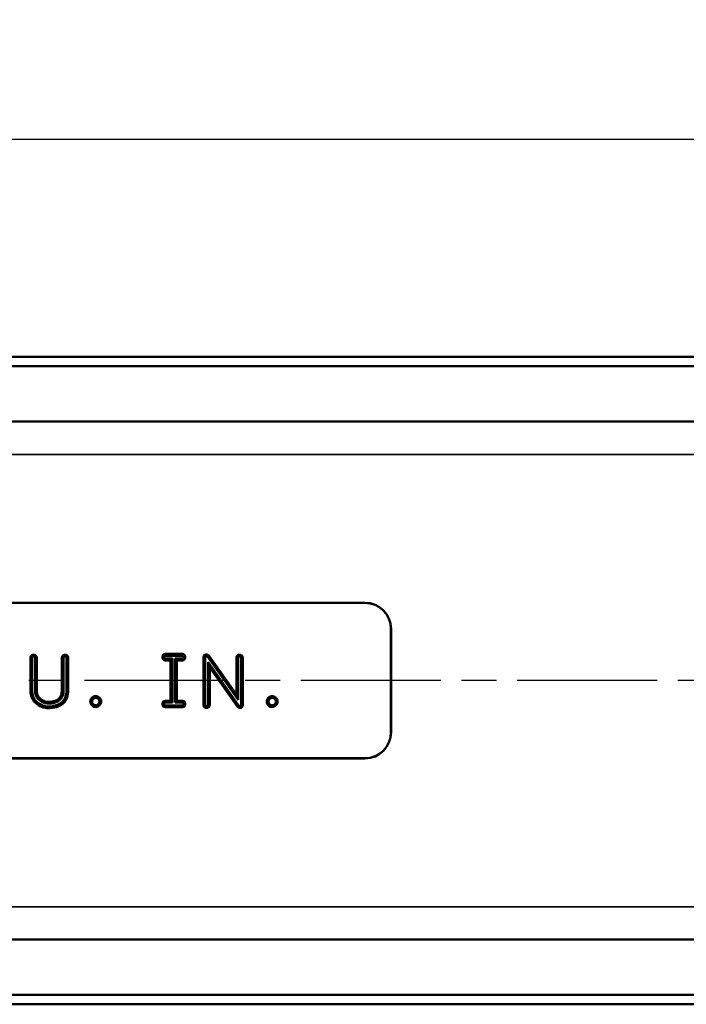
# Model space of a CAD drawing. Units: inches. Extents: x 0.2 to 32.8, y 0.2 to 25.3.
# Drawn here: x 7.5 to 10.7, y 17.3 to 22 of the extents above; entities that cross this region are included whole.
import ezdxf

# ---------------------------------------------------------------- set-up
doc = ezdxf.new("R2010")
doc.units = ezdxf.units.IN
doc.header["$LTSCALE"] = 1.5
doc.header["$MEASUREMENT"] = 0
doc.linetypes.add('CHAIN', pattern=[0.7087, 0.4724, -0.0591, 0.1181, -0.0591])
for name, color, linetype, lineweight in [('Centerline (ANSI)', 7, 'Continuous', 25), ('Dimension (ANSI)', 7, 'Continuous', 25), ('Visible (ANSI)', 7, 'Continuous', 50), ('Visible Narrow (ANSI)', 7, 'Continuous', 35)]:
    doc.layers.add(name, color=color, linetype=linetype, lineweight=lineweight)
doc.styles.add('Note Text (ANSI)', font='tahoma.ttf')
doc.dimstyles.new('Default (ANSI)', dxfattribs={"dimscale": 1.5, "dimtxt": 0.15, "dimasz": 0.098425, "dimexe": 0.125, "dimexo": 0.0625, "dimgap": 0.031496, "dimtad": 0, "dimtih": 1, "dimtoh": 1, "dimrnd": 1e-08, "dimzin": 4, "dimdsep": 46, "dimtxsty": 'Note Text (ANSI)', "dimcen": 0.09, "dimdle": 0.393701, "dimclrd": 256, "dimclre": 256, "dimclrt": 256, "dimadec": 0, "dimazin": 1, "dimtfac": 0.8, "dimtofl": 0, "dimtmove": 0, "dimatfit": 3, "dimfxl": 1, "dimtolj": 1, "dimtzin": 4, "dimlwd": -1, "dimlwe": -1, "dimarcsym": 0})

# ---------------------------------------------------------------- blocks, each defined once
blk = doc.blocks.new('*D18')
at = {"layer": 'Defpoints', "color": 0, "transparency": 16777216}
for p in [(19.9158, 21.4611), (5.6658, 19.0989), (19.9158, 19.0989)]:
    blk.add_point(p, dxfattribs=at)
at = {"layer": 'Dimension (ANSI)', "transparency": 16777216}
for p, q in [((5.6658, 19.1926), (5.6658, 21.6486)), ((19.9158, 19.1926), (19.9158, 21.6486)), ((5.8135, 21.4611), (12.257, 21.4611)), ((19.7682, 21.4611), (13.3246, 21.4611))]:
    blk.add_line(p, q, dxfattribs=at)
for points in [[(5.8135, 21.4857), (5.8135, 21.4365), (5.6658, 21.4611)], [(19.7682, 21.4857), (19.7682, 21.4365), (19.9158, 21.4611)]]:
    blk.add_solid(points, dxfattribs=at)
at = {"layer": 'Dimension (ANSI)', "transparency": 16777216, "char_height": 0.225, "attachment_point": 5, "style": 'Note Text (ANSI)'}
for s, insert in [('\\A1; 14.25"', (12.7908, 21.6255)), ('\\A1;[362]', (12.7908, 21.2667))]:
    blk.add_mtext(s, dxfattribs=dict(at, insert=insert))
blk = doc.blocks.new('*D25')
at = {"layer": 'Defpoints', "color": 0, "transparency": 16777216}
for p in [(3.6033, 22.8154), (3.6033, 20.0989), (21.9783, 20.0989)]:
    blk.add_point(p, dxfattribs=at)
at = {"layer": 'Dimension (ANSI)', "transparency": 16777216}
for p, q in [((3.6033, 20.1926), (3.6033, 23.0029)), ((21.9783, 20.1926), (21.9783, 23.0029)), ((3.751, 22.8154), (12.257, 22.8154)), ((21.8307, 22.8154), (13.3246, 22.8154))]:
    blk.add_line(p, q, dxfattribs=at)
for points in [[(3.751, 22.84), (3.751, 22.7908), (3.6033, 22.8154)], [(21.8307, 22.84), (21.8307, 22.7908), (21.9783, 22.8154)]]:
    blk.add_solid(points, dxfattribs=at)
at = {"layer": 'Dimension (ANSI)', "transparency": 16777216, "char_height": 0.225, "attachment_point": 5, "style": 'Note Text (ANSI)'}
for s, insert in [('\\A1; 18.38"', (12.7908, 22.9803)), ('\\A1;[467]', (12.7908, 22.621))]:
    blk.add_mtext(s, dxfattribs=dict(at, insert=insert))

msp = doc.modelspace()

# ---------------------------------------------------------------- linework, layer by layer
at = {"layer": 'Centerline (ANSI)', "linetype": 'CHAIN', "ltscale": 0.952448}
msp.add_line((22.0555, 18.8489), (3.4217, 18.8489), dxfattribs=at)
at = {"layer": 'Visible (ANSI)'}
for p, q in [((6.2458, 20.4114), (19.3358, 20.4114)), ((19.3358, 20.3664), (6.2458, 20.3664)), ((6.6658, 20.0989), (18.9158, 20.0989)), ((5.9158, 19.2247), (9.1658, 19.2247)), ((9.1658, 19.2239), (5.9158, 19.2239)), ((9.2908, 18.5989), (9.2908, 19.0989)), ((9.2916, 19.0989), (9.2916, 18.5989)), ((8.189, 18.9599), (8.189, 18.9639)), ((8.1974, 18.9599), (8.1974, 18.9639)), ((8.2024, 18.9773), (8.2854, 18.9773)), ((8.2024, 18.9689), (8.2854, 18.9689)), ((8.2904, 18.9639), (8.2904, 18.9599)), ((8.2987, 18.9639), (8.2987, 18.9599)), ((8.4173, 18.9642), (8.5457, 18.7821)), ((7.5523, 18.8007), (7.5523, 18.9582)), ((7.5606, 18.8007), (7.5606, 18.9582)), ((7.5746, 18.9582), (7.5746, 18.8007)), ((7.583, 18.9582), (7.583, 18.8007)), ((7.7037, 18.8031), (7.7037, 18.9582)), ((7.7121, 18.8031), (7.7121, 18.9582)), ((7.7261, 18.9582), (7.7261, 18.8031)), ((7.7345, 18.9582), (7.7345, 18.8031)), ((8.2024, 18.9549), (8.2369, 18.9549)), ((8.2285, 18.9465), (8.2024, 18.9465)), ((8.2285, 18.9465), (8.2369, 18.9549)), ((8.2285, 18.7512), (8.2285, 18.9465)), ((8.2369, 18.9549), (8.2369, 18.7428)), ((8.2509, 18.7428), (8.2509, 18.9549)), ((8.2509, 18.9549), (8.2854, 18.9549)), ((8.2592, 18.9465), (8.2509, 18.9549)), ((8.2854, 18.9465), (8.2592, 18.9465)), ((8.2592, 18.9465), (8.2592, 18.7512)), ((8.3864, 18.7323), (8.3864, 18.9594)), ((8.3948, 18.7323), (8.3948, 18.9594)), ((8.5543, 18.7318), (8.4088, 18.9384)), ((8.4171, 18.912), (8.4088, 18.9384)), ((8.4088, 18.9384), (8.4088, 18.7323)), ((8.4104, 18.9594), (8.5541, 18.7557)), ((8.5457, 18.7821), (8.5457, 18.958)), ((8.5541, 18.7557), (8.5541, 18.958)), ((8.568, 18.958), (8.568, 18.7318)), ((8.5764, 18.958), (8.5764, 18.7318)), ((8.5473, 18.7271), (8.4171, 18.912)), ((8.4171, 18.912), (8.4171, 18.7323)), ((8.5457, 18.7821), (8.5541, 18.7557)), ((8.189, 18.7339), (8.189, 18.7378)), ((8.1974, 18.7339), (8.1974, 18.7378)), ((8.2024, 18.7512), (8.2285, 18.7512)), ((8.2369, 18.7428), (8.2024, 18.7428)), ((8.2854, 18.7289), (8.2024, 18.7289)), ((8.2285, 18.7512), (8.2369, 18.7428)), ((8.2592, 18.7512), (8.2509, 18.7428)), ((8.2854, 18.7428), (8.2509, 18.7428)), ((8.2592, 18.7512), (8.2854, 18.7512)), ((8.2904, 18.7378), (8.2904, 18.7339)), ((8.2987, 18.7378), (8.2987, 18.7339)), ((8.2854, 18.7205), (8.2024, 18.7205)), ((5.9158, 18.4739), (9.1658, 18.4739)), ((9.1658, 18.4731), (5.9158, 18.4731)), ((18.9158, 17.5989), (6.6658, 17.5989)), ((6.2458, 17.3314), (19.3358, 17.3314)), ((11.1658, 17.2864), (6.2458, 17.2864))]:
    msp.add_line(p, q, dxfattribs=at)
for centre, radius, start, end in [((9.1658, 19.0989), 0.1258, 0, 90), ((9.1658, 19.0989), 0.125, 0, 90), ((8.2024, 18.9639), 0.0134, 90, 180), ((8.2024, 18.9639), 0.005, 90, 180), ((8.2854, 18.9639), 0.0134, 0, 90), ((8.2854, 18.9639), 0.005, 0, 90), ((8.2024, 18.9599), 0.0134, 180, 270), ((8.2024, 18.9599), 0.005, 180, 270), ((8.2854, 18.9599), 0.005, 270, 0), ((8.2854, 18.9599), 0.0134, 270, 0), ((8.2024, 18.7378), 0.0134, 90, 180), ((8.2024, 18.7339), 0.0134, 180, 270), ((8.2024, 18.7378), 0.005, 90, 180), ((8.2024, 18.7339), 0.005, 180, 270), ((8.2854, 18.7378), 0.0134, 0, 90), ((8.2854, 18.7378), 0.005, 0, 90), ((8.2854, 18.7339), 0.005, 270, 0), ((8.2854, 18.7339), 0.0134, 270, 0), ((9.1658, 18.5989), 0.1258, 270, 0), ((9.1658, 18.5989), 0.125, 270, 0)]:
    msp.add_arc(centre, radius, start, end, dxfattribs=at)
for points, knots in [([(7.5677, 18.9734), (7.5659, 18.9734), (7.5641, 18.9732), (7.5606, 18.9722), (7.559, 18.9714), (7.5562, 18.9691), (7.5551, 18.9678), (7.5534, 18.9649), (7.5529, 18.9633), (7.5524, 18.9606), (7.5523, 18.9594), (7.5523, 18.9582)], [0, 0, 0, 0, 0.01379672, 0.01379672, 0.02776532, 0.02776532, 0.04116343, 0.04116343, 0.05359092, 0.05359092, 0.06270693, 0.06270693, 0.06270693, 0.06270693]), ([(7.5606, 18.9582), (7.5606, 18.9588), (7.5607, 18.9595), (7.5609, 18.9608), (7.5611, 18.9613), (7.5616, 18.9625), (7.562, 18.963), (7.563, 18.9639), (7.5637, 18.9643), (7.5654, 18.9649), (7.5666, 18.9651), (7.5677, 18.9651)], [-0.02875553, -0.02875553, -0.02875553, -0.02875553, -0.02363521, -0.02363521, -0.0191767, -0.0191767, -0.0141543, -0.0141543, -0.00857351, -0.00857351, 0, 0, 0, 0]), ([(7.583, 18.9582), (7.583, 18.96), (7.5828, 18.9618), (7.5817, 18.9652), (7.5809, 18.9668), (7.5786, 18.9696), (7.5773, 18.9707), (7.5744, 18.9723), (7.5729, 18.9728), (7.5701, 18.9733), (7.5689, 18.9734), (7.5677, 18.9734)], [0, 0, 0, 0, 0.01377018, 0.01377018, 0.02763852, 0.02763852, 0.04083117, 0.04083117, 0.05320862, 0.05320862, 0.06233547, 0.06233547, 0.06233547, 0.06233547]), ([(7.5677, 18.9651), (7.5684, 18.9651), (7.5691, 18.965), (7.5703, 18.9648), (7.5709, 18.9646), (7.572, 18.9641), (7.5726, 18.9637), (7.5735, 18.9627), (7.5739, 18.9621), (7.5745, 18.9604), (7.5746, 18.9593), (7.5746, 18.9582)], [-0.02839148, -0.02839148, -0.02839148, -0.02839148, -0.0231994, -0.0231994, -0.0186965, -0.0186965, -0.01373308, -0.01373308, -0.00827887, -0.00827887, 0, 0, 0, 0]), ([(7.7192, 18.9734), (7.7174, 18.9734), (7.7156, 18.9732), (7.7121, 18.9722), (7.7105, 18.9714), (7.7077, 18.9691), (7.7066, 18.9678), (7.7049, 18.9649), (7.7044, 18.9633), (7.7038, 18.9606), (7.7037, 18.9594), (7.7037, 18.9582)], [0, 0, 0, 0, 0.01379672, 0.01379672, 0.02776532, 0.02776532, 0.04116343, 0.04116343, 0.05359092, 0.05359092, 0.06270693, 0.06270693, 0.06270693, 0.06270693]), ([(7.7121, 18.9582), (7.7121, 18.9588), (7.7122, 18.9595), (7.7124, 18.9608), (7.7126, 18.9613), (7.7131, 18.9625), (7.7135, 18.963), (7.7145, 18.9639), (7.7151, 18.9643), (7.7169, 18.9649), (7.7181, 18.9651), (7.7192, 18.9651)], [-0.02875553, -0.02875553, -0.02875553, -0.02875553, -0.02363521, -0.02363521, -0.0191767, -0.0191767, -0.0141543, -0.0141543, -0.00857351, -0.00857351, 0, 0, 0, 0]), ([(7.7345, 18.9582), (7.7345, 18.96), (7.7342, 18.9618), (7.7332, 18.9652), (7.7323, 18.9668), (7.7301, 18.9696), (7.7288, 18.9707), (7.7259, 18.9723), (7.7244, 18.9728), (7.7216, 18.9733), (7.7204, 18.9734), (7.7192, 18.9734)], [0, 0, 0, 0, 0.01377018, 0.01377018, 0.02763852, 0.02763852, 0.04083117, 0.04083117, 0.05320862, 0.05320862, 0.06233547, 0.06233547, 0.06233547, 0.06233547]), ([(7.7192, 18.9651), (7.7199, 18.9651), (7.7206, 18.965), (7.7218, 18.9648), (7.7224, 18.9646), (7.7235, 18.9641), (7.724, 18.9637), (7.725, 18.9627), (7.7253, 18.9621), (7.726, 18.9604), (7.7261, 18.9593), (7.7261, 18.9582)], [-0.02839148, -0.02839148, -0.02839148, -0.02839148, -0.0231994, -0.0231994, -0.0186965, -0.0186965, -0.01373308, -0.01373308, -0.00827887, -0.00827887, 0, 0, 0, 0]), ([(8.4004, 18.9742), (8.3987, 18.9742), (8.397, 18.9739), (8.3938, 18.9728), (8.3924, 18.972), (8.3899, 18.9699), (8.3889, 18.9686), (8.3875, 18.9659), (8.387, 18.9644), (8.3865, 18.9618), (8.3864, 18.9606), (8.3864, 18.9594)], [0, 0, 0, 0, 0.01298206, 0.01298206, 0.02596583, 0.02596583, 0.03796585, 0.03796585, 0.04966939, 0.04966939, 0.05859742, 0.05859742, 0.05859742, 0.05859742]), ([(8.3948, 18.9594), (8.3948, 18.9601), (8.3948, 18.9608), (8.3951, 18.962), (8.3952, 18.9626), (8.3957, 18.9636), (8.396, 18.9641), (8.3969, 18.9649), (8.3974, 18.9652), (8.3987, 18.9657), (8.3996, 18.9658), (8.4004, 18.9658)], [-0.02469948, -0.02469948, -0.02469948, -0.02469948, -0.01958906, -0.01958906, -0.01524481, -0.01524481, -0.01093571, -0.01093571, -0.00643679, -0.00643679, 0, 0, 0, 0]), ([(8.4173, 18.9642), (8.4156, 18.9668), (8.4135, 18.9691), (8.4094, 18.9719), (8.4078, 18.9727), (8.4042, 18.9739), (8.4023, 18.9742), (8.4004, 18.9742)], [0.00037594, 0.00037594, 0.00037594, 0.00037594, 0.02412863, 0.02412863, 0.03833607, 0.03833607, 0.05286284, 0.05286284, 0.05286284, 0.05286284]), ([(8.4004, 18.9658), (8.4014, 18.9658), (8.4024, 18.9657), (8.4044, 18.965), (8.4053, 18.9646), (8.4079, 18.9628), (8.4093, 18.9612), (8.4104, 18.9594)], [-0.03138254, -0.03138254, -0.03138254, -0.03138254, -0.02367468, -0.02367468, -0.01585511, -0.01585511, 0, 0, 0, 0]), ([(8.4104, 18.9594), (8.4108, 18.9597), (8.4112, 18.96), (8.4135, 18.9616), (8.4154, 18.9629), (8.4173, 18.9642)], [0, 0, 0, 0, 0.01464461, 0.01464461, 0.0814538, 0.0814538, 0.0814538, 0.0814538]), ([(8.5611, 18.9733), (8.5593, 18.9733), (8.5575, 18.973), (8.5541, 18.972), (8.5524, 18.9712), (8.5496, 18.969), (8.5485, 18.9676), (8.5469, 18.9647), (8.5463, 18.9632), (8.5458, 18.9604), (8.5457, 18.9592), (8.5457, 18.958)], [0, 0, 0, 0, 0.01379672, 0.01379672, 0.02776532, 0.02776532, 0.04116343, 0.04116343, 0.05359092, 0.05359092, 0.06270693, 0.06270693, 0.06270693, 0.06270693]), ([(8.5541, 18.958), (8.5541, 18.9587), (8.5541, 18.9594), (8.5544, 18.9606), (8.5545, 18.9612), (8.5551, 18.9623), (8.5555, 18.9628), (8.5565, 18.9638), (8.5571, 18.9641), (8.5588, 18.9648), (8.56, 18.9649), (8.5611, 18.9649)], [-0.02875553, -0.02875553, -0.02875553, -0.02875553, -0.02363521, -0.02363521, -0.0191767, -0.0191767, -0.0141543, -0.0141543, -0.00857351, -0.00857351, 0, 0, 0, 0]), ([(8.5764, 18.958), (8.5764, 18.9598), (8.5762, 18.9616), (8.5751, 18.9651), (8.5743, 18.9667), (8.5721, 18.9694), (8.5708, 18.9705), (8.5678, 18.9721), (8.5663, 18.9726), (8.5635, 18.9732), (8.5623, 18.9733), (8.5611, 18.9733)], [0, 0, 0, 0, 0.01377018, 0.01377018, 0.02763852, 0.02763852, 0.04083117, 0.04083117, 0.05320862, 0.05320862, 0.06233547, 0.06233547, 0.06233547, 0.06233547]), ([(8.5611, 18.9649), (8.5618, 18.9649), (8.5625, 18.9648), (8.5638, 18.9646), (8.5643, 18.9644), (8.5655, 18.9639), (8.566, 18.9635), (8.5669, 18.9625), (8.5673, 18.9619), (8.5679, 18.9602), (8.568, 18.9591), (8.568, 18.958)], [-0.02839148, -0.02839148, -0.02839148, -0.02839148, -0.0231994, -0.0231994, -0.0186965, -0.0186965, -0.01373308, -0.01373308, -0.00827887, -0.00827887, 0, 0, 0, 0]), ([(7.5523, 18.8007), (7.5523, 18.7891), (7.5541, 18.7777), (7.5612, 18.7605), (7.5647, 18.7544), (7.5735, 18.7434), (7.5785, 18.7386), (7.5841, 18.7344)], [0, 0, 0, 0, 0.0882786, 0.0882786, 0.1422479, 0.1422479, 0.1955665, 0.1955665, 0.1955665, 0.1955665]), ([(7.5891, 18.741), (7.584, 18.7449), (7.5794, 18.7493), (7.5717, 18.7591), (7.5686, 18.7644), (7.5623, 18.7798), (7.5606, 18.7902), (7.5606, 18.8007)], [-0.1756381, -0.1756381, -0.1756381, -0.1756381, -0.1270453, -0.1270453, -0.0801233, -0.0801233, 0, 0, 0, 0]), ([(7.5746, 18.8007), (7.5746, 18.795), (7.5752, 18.7893), (7.5779, 18.7786), (7.5799, 18.7737), (7.5866, 18.7623), (7.5919, 18.7567), (7.5982, 18.7519)], [-0.1441208, -0.1441208, -0.1441208, -0.1441208, -0.1006801, -0.1006801, -0.0600446, -0.0600446, 0, 0, 0, 0]), ([(7.6032, 18.7586), (7.5979, 18.7626), (7.5933, 18.7675), (7.5875, 18.7773), (7.5857, 18.7816), (7.5835, 18.791), (7.583, 18.7958), (7.583, 18.8007)], [0.000026, 0.000026, 0.000026, 0.000026, 0.0511105, 0.0511105, 0.0870656, 0.0870656, 0.1241633, 0.1241633, 0.1241633, 0.1241633]), ([(7.7037, 18.8031), (7.7037, 18.7951), (7.7028, 18.7868), (7.6983, 18.7737), (7.6955, 18.7686), (7.6881, 18.7602), (7.6838, 18.757), (7.6739, 18.7518), (7.6684, 18.7499), (7.6557, 18.7471), (7.6493, 18.7465), (7.6457, 18.7463)], [0, 0, 0, 0, 0.0609856, 0.0609856, 0.1055645, 0.1055645, 0.146582, 0.146582, 0.1903838, 0.1903838, 0.245408, 0.245408, 0.245408, 0.245408]), ([(7.6463, 18.738), (7.6579, 18.7387), (7.6699, 18.7409), (7.6865, 18.7487), (7.6919, 18.7524), (7.7013, 18.7622), (7.7049, 18.768), (7.7109, 18.7834), (7.7121, 18.7934), (7.7121, 18.8031)], [-0.265807, -0.265807, -0.265807, -0.265807, -0.1772163, -0.1772163, -0.1264373, -0.1264373, -0.0740073, -0.0740073, 0, 0, 0, 0]), ([(7.7261, 18.8031), (7.7261, 18.7912), (7.7245, 18.779), (7.7173, 18.7605), (7.7132, 18.7538), (7.7018, 18.7416), (7.6946, 18.7367), (7.6744, 18.7275), (7.6607, 18.7249), (7.6474, 18.724)], [-0.3197809, -0.3197809, -0.3197809, -0.3197809, -0.2292573, -0.2292573, -0.168574, -0.168574, -0.1017295, -0.1017295, 0, 0, 0, 0]), ([(7.648, 18.7156), (7.662, 18.7166), (7.6764, 18.7193), (7.6983, 18.7291), (7.7064, 18.7344), (7.7193, 18.7479), (7.724, 18.7552), (7.7326, 18.7759), (7.7345, 18.7896), (7.7345, 18.8031)], [0.0000083, 0.0000083, 0.0000083, 0.0000083, 0.1074097, 0.1074097, 0.1823215, 0.1823215, 0.2495552, 0.2495552, 0.352465, 0.352465, 0.352465, 0.352465]), ([(7.8671, 18.7735), (7.8636, 18.7735), (7.8603, 18.7729), (7.8543, 18.7704), (7.8517, 18.7687), (7.8476, 18.7649), (7.8454, 18.7625), (7.8428, 18.7575), (7.8421, 18.7555), (7.8411, 18.7515), (7.8409, 18.7494), (7.8409, 18.7474)], [0, 0, 0, 0, 0.02603442, 0.02603442, 0.04985552, 0.04985552, 0.06891025, 0.06891025, 0.08011491, 0.08011491, 0.09105843, 0.09105843, 0.09105843, 0.09105843]), ([(7.8932, 18.7474), (7.8932, 18.7508), (7.8926, 18.7541), (7.8901, 18.7602), (7.8884, 18.7627), (7.8846, 18.7669), (7.8821, 18.769), (7.8771, 18.7716), (7.8752, 18.7724), (7.8711, 18.7733), (7.8691, 18.7735), (7.8671, 18.7735)], [0, 0, 0, 0, 0.02603442, 0.02603442, 0.04985552, 0.04985552, 0.06891025, 0.06891025, 0.08011491, 0.08011491, 0.09105843, 0.09105843, 0.09105843, 0.09105843]), ([(8.7179, 18.7735), (8.7145, 18.7735), (8.7112, 18.7729), (8.7051, 18.7704), (8.7025, 18.7687), (8.6984, 18.7649), (8.6963, 18.7625), (8.6937, 18.7575), (8.6929, 18.7555), (8.692, 18.7515), (8.6918, 18.7494), (8.6918, 18.7474)], [0, 0, 0, 0, 0.02603442, 0.02603442, 0.04985552, 0.04985552, 0.06891025, 0.06891025, 0.08011491, 0.08011491, 0.09105843, 0.09105843, 0.09105843, 0.09105843]), ([(8.7441, 18.7474), (8.7441, 18.7508), (8.7434, 18.7541), (8.7409, 18.7602), (8.7392, 18.7627), (8.7354, 18.7669), (8.733, 18.769), (8.728, 18.7716), (8.726, 18.7724), (8.722, 18.7733), (8.72, 18.7735), (8.7179, 18.7735)], [0, 0, 0, 0, 0.02603442, 0.02603442, 0.04985552, 0.04985552, 0.06891025, 0.06891025, 0.08011491, 0.08011491, 0.09105843, 0.09105843, 0.09105843, 0.09105843]), ([(7.5841, 18.7344), (7.5932, 18.7274), (7.6033, 18.7222), (7.6253, 18.7158), (7.6365, 18.7148), (7.648, 18.7156)], [0.0000061, 0.0000061, 0.0000061, 0.0000061, 0.0874581, 0.0874581, 0.1746573, 0.1746573, 0.1746573, 0.1746573]), ([(7.6474, 18.724), (7.6369, 18.7232), (7.6265, 18.7241), (7.6065, 18.73), (7.5974, 18.7347), (7.5891, 18.741)], [-0.1591898, -0.1591898, -0.1591898, -0.1591898, -0.0792279, -0.0792279, 0, 0, 0, 0]), ([(7.5982, 18.7519), (7.605, 18.7468), (7.6125, 18.7429), (7.6291, 18.7381), (7.6376, 18.7374), (7.6463, 18.738)], [-0.1312037, -0.1312037, -0.1312037, -0.1312037, -0.066062, -0.066062, 0, 0, 0, 0]), ([(7.6457, 18.7463), (7.6419, 18.7461), (7.6334, 18.7456), (7.6161, 18.7506), (7.6094, 18.754), (7.6032, 18.7586)], [0.00119216, 0.00119216, 0.00119216, 0.00119216, 0.02674621, 0.02674621, 0.04565558, 0.04565558, 0.04565558, 0.04565558]), ([(7.8409, 18.7474), (7.8409, 18.744), (7.8415, 18.7406), (7.844, 18.7346), (7.8457, 18.732), (7.8496, 18.7279), (7.852, 18.7258), (7.857, 18.7231), (7.8589, 18.7224), (7.863, 18.7215), (7.865, 18.7212), (7.8671, 18.7212)], [0, 0, 0, 0, 0.02603442, 0.02603442, 0.04985552, 0.04985552, 0.06891025, 0.06891025, 0.08011491, 0.08011491, 0.09105843, 0.09105843, 0.09105843, 0.09105843]), ([(7.8493, 18.7474), (7.8493, 18.7486), (7.8494, 18.7498), (7.8499, 18.7522), (7.8502, 18.7533), (7.8519, 18.7571), (7.8537, 18.7591), (7.8565, 18.7618), (7.8583, 18.763), (7.8625, 18.7648), (7.8647, 18.7652), (7.8671, 18.7652)], [-0.0577274, -0.0577274, -0.0577274, -0.0577274, -0.05253448, -0.05253448, -0.04750756, -0.04750756, -0.03454099, -0.03454099, -0.01767912, -0.01767912, 0, 0, 0, 0]), ([(7.8671, 18.7296), (7.8658, 18.7296), (7.8646, 18.7297), (7.8623, 18.7302), (7.8612, 18.7305), (7.8573, 18.7322), (7.8554, 18.734), (7.8527, 18.7368), (7.8514, 18.7386), (7.8497, 18.7428), (7.8493, 18.7451), (7.8493, 18.7474)], [-0.0577274, -0.0577274, -0.0577274, -0.0577274, -0.05253448, -0.05253448, -0.04750756, -0.04750756, -0.03454099, -0.03454099, -0.01767912, -0.01767912, 0, 0, 0, 0]), ([(7.8671, 18.7652), (7.8683, 18.7652), (7.8695, 18.7651), (7.8718, 18.7646), (7.8729, 18.7642), (7.8768, 18.7625), (7.8787, 18.7608), (7.8814, 18.7579), (7.8827, 18.7561), (7.8844, 18.752), (7.8848, 18.7497), (7.8848, 18.7474)], [-0.0577274, -0.0577274, -0.0577274, -0.0577274, -0.05253448, -0.05253448, -0.04750756, -0.04750756, -0.03454099, -0.03454099, -0.01767912, -0.01767912, 0, 0, 0, 0]), ([(7.8671, 18.7212), (7.8705, 18.7212), (7.8738, 18.7218), (7.8798, 18.7244), (7.8824, 18.7261), (7.8865, 18.7299), (7.8887, 18.7323), (7.8913, 18.7373), (7.892, 18.7393), (7.893, 18.7433), (7.8932, 18.7453), (7.8932, 18.7474)], [0, 0, 0, 0, 0.02603442, 0.02603442, 0.04985552, 0.04985552, 0.06891025, 0.06891025, 0.08011491, 0.08011491, 0.09105843, 0.09105843, 0.09105843, 0.09105843]), ([(7.8848, 18.7474), (7.8848, 18.7462), (7.8847, 18.745), (7.8843, 18.7426), (7.8839, 18.7415), (7.8822, 18.7376), (7.8804, 18.7357), (7.8776, 18.733), (7.8758, 18.7318), (7.8716, 18.73), (7.8694, 18.7296), (7.8671, 18.7296)], [-0.0577274, -0.0577274, -0.0577274, -0.0577274, -0.05253448, -0.05253448, -0.04750756, -0.04750756, -0.03454099, -0.03454099, -0.01767912, -0.01767912, 0, 0, 0, 0]), ([(8.3864, 18.7323), (8.3864, 18.7305), (8.3867, 18.7287), (8.3878, 18.7252), (8.3886, 18.7236), (8.3908, 18.7209), (8.3922, 18.7198), (8.3951, 18.7182), (8.3966, 18.7177), (8.3994, 18.7172), (8.4007, 18.7171), (8.4019, 18.7171)], [0, 0, 0, 0, 0.01391934, 0.01391934, 0.02782925, 0.02782925, 0.04095518, 0.04095518, 0.05342762, 0.05342762, 0.06271549, 0.06271549, 0.06271549, 0.06271549]), ([(8.4019, 18.7254), (8.4012, 18.7254), (8.4004, 18.7255), (8.3991, 18.7257), (8.3986, 18.7259), (8.3974, 18.7265), (8.3969, 18.7268), (8.3959, 18.7278), (8.3956, 18.7285), (8.3949, 18.7301), (8.3948, 18.7313), (8.3948, 18.7323)], [-0.02877508, -0.02877508, -0.02877508, -0.02877508, -0.02337099, -0.02337099, -0.01870339, -0.01870339, -0.01367051, -0.01367051, -0.00820086, -0.00820086, 0, 0, 0, 0]), ([(8.4019, 18.7171), (8.4037, 18.7171), (8.4055, 18.7173), (8.4089, 18.7183), (8.4105, 18.7192), (8.4133, 18.7214), (8.4144, 18.7227), (8.416, 18.7256), (8.4165, 18.7272), (8.417, 18.7299), (8.4171, 18.7311), (8.4171, 18.7323)], [0, 0, 0, 0, 0.01377018, 0.01377018, 0.02763852, 0.02763852, 0.04083117, 0.04083117, 0.05320862, 0.05320862, 0.06233547, 0.06233547, 0.06233547, 0.06233547]), ([(8.4088, 18.7323), (8.4088, 18.7316), (8.4087, 18.731), (8.4085, 18.7297), (8.4083, 18.7291), (8.4078, 18.728), (8.4074, 18.7275), (8.4064, 18.7265), (8.4058, 18.7262), (8.4041, 18.7256), (8.403, 18.7254), (8.4019, 18.7254)], [-0.02839148, -0.02839148, -0.02839148, -0.02839148, -0.0231994, -0.0231994, -0.0186965, -0.0186965, -0.01373308, -0.01373308, -0.00827887, -0.00827887, 0, 0, 0, 0]), ([(8.5473, 18.7271), (8.5492, 18.7283), (8.551, 18.7295), (8.5533, 18.7311), (8.5538, 18.7314), (8.5543, 18.7318)], [-0.08172191, -0.08172191, -0.08172191, -0.08172191, -0.01757965, -0.01757965, 0, 0, 0, 0]), ([(8.5473, 18.7271), (8.5489, 18.7247), (8.5507, 18.7225), (8.5543, 18.7197), (8.5558, 18.7188), (8.5592, 18.7174), (8.5612, 18.7171), (8.5631, 18.7171)], [0.00036293, 0.00036293, 0.00036293, 0.00036293, 0.02175371, 0.02175371, 0.03493226, 0.03493226, 0.05008895, 0.05008895, 0.05008895, 0.05008895]), ([(8.5631, 18.7254), (8.5623, 18.7254), (8.5616, 18.7256), (8.56, 18.7261), (8.5593, 18.7265), (8.5569, 18.7282), (8.5555, 18.7299), (8.5543, 18.7318)], [-0.03111736, -0.03111736, -0.03111736, -0.03111736, -0.02436243, -0.02436243, -0.01711139, -0.01711139, 0, 0, 0, 0]), ([(8.5631, 18.7171), (8.5648, 18.7171), (8.5664, 18.7173), (8.5695, 18.7184), (8.5709, 18.7193), (8.5731, 18.7214), (8.574, 18.7226), (8.5754, 18.7252), (8.5758, 18.7266), (8.5763, 18.7293), (8.5764, 18.7305), (8.5764, 18.7318)], [0, 0, 0, 0, 0.01253258, 0.01253258, 0.02498504, 0.02498504, 0.03622715, 0.03622715, 0.04762742, 0.04762742, 0.05710916, 0.05710916, 0.05710916, 0.05710916]), ([(8.568, 18.7318), (8.568, 18.7311), (8.568, 18.7303), (8.5678, 18.729), (8.5676, 18.7284), (8.5671, 18.7274), (8.5668, 18.727), (8.5661, 18.7262), (8.5657, 18.726), (8.5645, 18.7255), (8.5638, 18.7254), (8.5631, 18.7254)], [-0.02325903, -0.02325903, -0.02325903, -0.02325903, -0.01774354, -0.01774354, -0.01317378, -0.01317378, -0.00918567, -0.00918567, -0.00524968, -0.00524968, 0, 0, 0, 0]), ([(8.6918, 18.7474), (8.6918, 18.744), (8.6924, 18.7406), (8.6949, 18.7346), (8.6966, 18.732), (8.7004, 18.7279), (8.7028, 18.7258), (8.7078, 18.7231), (8.7098, 18.7224), (8.7138, 18.7215), (8.7159, 18.7212), (8.7179, 18.7212)], [0, 0, 0, 0, 0.02603442, 0.02603442, 0.04985552, 0.04985552, 0.06891025, 0.06891025, 0.08011491, 0.08011491, 0.09105843, 0.09105843, 0.09105843, 0.09105843]), ([(8.7001, 18.7474), (8.7001, 18.7486), (8.7002, 18.7498), (8.7007, 18.7522), (8.7011, 18.7533), (8.7027, 18.7571), (8.7045, 18.7591), (8.7073, 18.7618), (8.7091, 18.763), (8.7133, 18.7648), (8.7156, 18.7652), (8.7179, 18.7652)], [-0.0577274, -0.0577274, -0.0577274, -0.0577274, -0.05253448, -0.05253448, -0.04750756, -0.04750756, -0.03454099, -0.03454099, -0.01767912, -0.01767912, 0, 0, 0, 0]), ([(8.7179, 18.7296), (8.7167, 18.7296), (8.7155, 18.7297), (8.7131, 18.7302), (8.712, 18.7305), (8.7082, 18.7322), (8.7062, 18.734), (8.7035, 18.7368), (8.7023, 18.7386), (8.7005, 18.7428), (8.7001, 18.7451), (8.7001, 18.7474)], [-0.0577274, -0.0577274, -0.0577274, -0.0577274, -0.05253448, -0.05253448, -0.04750756, -0.04750756, -0.03454099, -0.03454099, -0.01767912, -0.01767912, 0, 0, 0, 0]), ([(8.7179, 18.7652), (8.7191, 18.7652), (8.7203, 18.7651), (8.7227, 18.7646), (8.7238, 18.7642), (8.7277, 18.7625), (8.7296, 18.7608), (8.7323, 18.7579), (8.7335, 18.7561), (8.7353, 18.752), (8.7357, 18.7497), (8.7357, 18.7474)], [-0.0577274, -0.0577274, -0.0577274, -0.0577274, -0.05253448, -0.05253448, -0.04750756, -0.04750756, -0.03454099, -0.03454099, -0.01767912, -0.01767912, 0, 0, 0, 0]), ([(8.7357, 18.7474), (8.7357, 18.7462), (8.7356, 18.745), (8.7351, 18.7426), (8.7347, 18.7415), (8.7331, 18.7376), (8.7313, 18.7357), (8.7285, 18.733), (8.7267, 18.7318), (8.7225, 18.73), (8.7202, 18.7296), (8.7179, 18.7296)], [-0.0577274, -0.0577274, -0.0577274, -0.0577274, -0.05253448, -0.05253448, -0.04750756, -0.04750756, -0.03454099, -0.03454099, -0.01767912, -0.01767912, 0, 0, 0, 0]), ([(8.7179, 18.7212), (8.7213, 18.7212), (8.7246, 18.7218), (8.7307, 18.7244), (8.7333, 18.7261), (8.7374, 18.7299), (8.7395, 18.7323), (8.7421, 18.7373), (8.7429, 18.7393), (8.7438, 18.7433), (8.7441, 18.7453), (8.7441, 18.7474)], [0, 0, 0, 0, 0.02603442, 0.02603442, 0.04985552, 0.04985552, 0.06891025, 0.06891025, 0.08011491, 0.08011491, 0.09105843, 0.09105843, 0.09105843, 0.09105843])]:
    msp.add_open_spline(points, degree=3, knots=knots, dxfattribs=at)
at = {"layer": 'Visible Narrow (ANSI)'}
for p, q in [((6.2908, 19.9403), (19.2908, 19.9403)), ((9.1658, 19.2247), (9.1658, 19.2239)), ((9.2916, 19.0989), (9.2908, 19.0989)), ((7.5677, 18.9734), (7.5677, 18.9651)), ((7.7192, 18.9734), (7.7192, 18.9651)), ((8.189, 18.9639), (8.1974, 18.9639)), ((8.2024, 18.9689), (8.2024, 18.9773)), ((8.2854, 18.9773), (8.2854, 18.9689)), ((8.2904, 18.9639), (8.2987, 18.9639)), ((8.4004, 18.9742), (8.4004, 18.9658)), ((8.5611, 18.9733), (8.5611, 18.9649)), ((7.5523, 18.9582), (7.5606, 18.9582)), ((7.583, 18.9582), (7.5746, 18.9582)), ((7.7037, 18.9582), (7.7121, 18.9582)), ((7.7345, 18.9582), (7.7261, 18.9582)), ((8.1974, 18.9599), (8.189, 18.9599)), ((8.2024, 18.9465), (8.2024, 18.9549)), ((8.2854, 18.9549), (8.2854, 18.9465)), ((8.2987, 18.9599), (8.2904, 18.9599)), ((8.3864, 18.9594), (8.3948, 18.9594)), ((8.5457, 18.958), (8.5541, 18.958)), ((8.5764, 18.958), (8.568, 18.958)), ((7.5523, 18.8007), (7.5606, 18.8007)), ((7.583, 18.8007), (7.5746, 18.8007)), ((7.7037, 18.8031), (7.7121, 18.8031)), ((7.7345, 18.8031), (7.7261, 18.8031)), ((7.8671, 18.7735), (7.8671, 18.7652)), ((8.7179, 18.7735), (8.7179, 18.7652)), ((7.6457, 18.7463), (7.6463, 18.738)), ((7.8409, 18.7474), (7.8493, 18.7474)), ((7.8671, 18.7212), (7.8671, 18.7296)), ((7.8932, 18.7474), (7.8848, 18.7474)), ((8.189, 18.7378), (8.1974, 18.7378)), ((8.1974, 18.7339), (8.189, 18.7339)), ((8.2024, 18.7428), (8.2024, 18.7512)), ((8.2024, 18.7205), (8.2024, 18.7289)), ((8.2854, 18.7512), (8.2854, 18.7428)), ((8.2854, 18.7289), (8.2854, 18.7205)), ((8.2904, 18.7378), (8.2987, 18.7378)), ((8.2987, 18.7339), (8.2904, 18.7339)), ((8.3864, 18.7323), (8.3948, 18.7323)), ((8.4019, 18.7171), (8.4019, 18.7254)), ((8.4171, 18.7323), (8.4088, 18.7323)), ((8.5631, 18.7171), (8.5631, 18.7254)), ((8.5764, 18.7318), (8.568, 18.7318)), ((8.6918, 18.7474), (8.7001, 18.7474)), ((8.7179, 18.7212), (8.7179, 18.7296)), ((8.7441, 18.7474), (8.7357, 18.7474)), ((9.2916, 18.5989), (9.2908, 18.5989)), ((9.1658, 18.4731), (9.1658, 18.4739)), ((19.2908, 17.7575), (6.2908, 17.7575))]:
    msp.add_line(p, q, dxfattribs=at)
for points, knots in [([(7.5891, 18.741), (7.5879, 18.7394), (7.5866, 18.7377), (7.5849, 18.7355), (7.5845, 18.7349), (7.5841, 18.7344)], [-0.12326257, -0.12326257, -0.12326257, -0.12326257, -0.06163129, -0.06163129, -0.04108752, -0.04108752, -0.04108752, -0.04108752]), ([(7.5982, 18.7519), (7.5994, 18.7536), (7.6007, 18.7553), (7.6024, 18.7575), (7.6028, 18.7581), (7.6032, 18.7586)], [0, 0, 0, 0, 0.06149935, 0.06149935, 0.08199777, 0.08199777, 0.08199777, 0.08199777]), ([(7.648, 18.7156), (7.6479, 18.7163), (7.6479, 18.717), (7.6477, 18.7198), (7.6475, 18.7219), (7.6474, 18.724)], [-0.08213054, -0.08213054, -0.08213054, -0.08213054, -0.06159508, -0.06159508, 0, 0, 0, 0])]:
    msp.add_open_spline(points, degree=3, knots=knots, dxfattribs=at)

# ---------------------------------------------------------------- dimensions: what is measured, and where the dimension line sits
at = {"layer": 'Dimension (ANSI)'}
for base, p1, p2, text, picture, middle in [((3.603327966, 22.8154152906), (21.978327966, 20.0988798575), (3.603327966, 20.0988798575), ' <>"\\X[467]', '*D25', (12.790827966, 22.8154152906)), ((19.9158, 21.4611), (5.6658, 19.0989), (19.9158, 19.0989), ' <>"\\X[362]', '*D18', (12.7908, 21.4611))]:
    dim = msp.add_linear_dim(base=base, p1=p1, p2=p2, text=text, dimstyle='Default (ANSI)', override={"dimgap": 0.031496, "dimtih": 0, "dimtoh": 0, "dimdec": 2, "dimpost": '\\X', "dimtol": 0, "dimlim": 0, "dimtp": 0, "dimtm": 0, "dimtdec": 2, "dimatfit": 1}, dxfattribs=at)
    dim.commit()
    dim.dimension.update_dxf_attribs({"geometry": picture, "text_midpoint": middle, "dimtype": 160})

doc.saveas('drawing.dxf')
